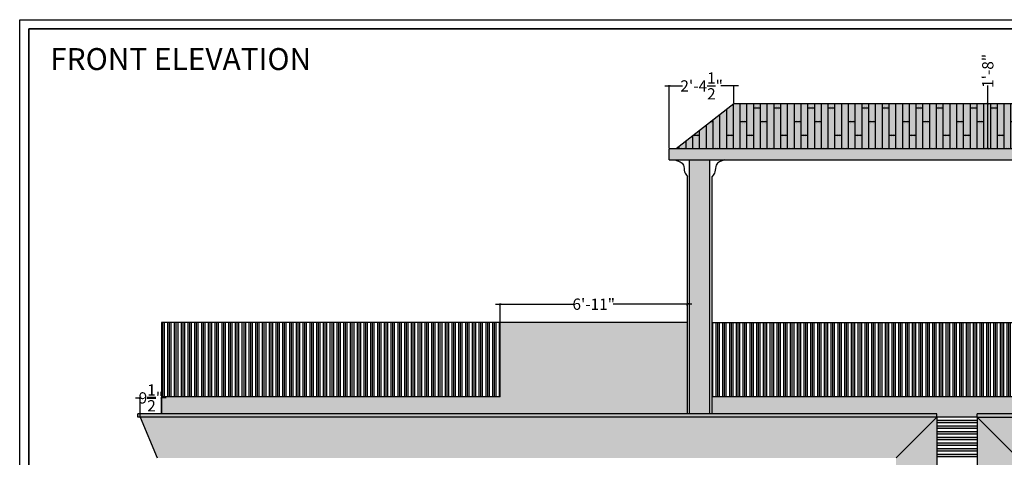
# Model space of a CAD drawing. Units: inches. Extents: x 50056 to 52784, y -40307 to -39037.
# Drawn here: x 50081 to 50517, y -40008 to -39814 of the extents above; entities that cross this region are included whole.
import ezdxf

# ---------------------------------------------------------------- set-up
doc = ezdxf.new("R2010")
doc.units = ezdxf.units.IN
doc.header["$LTSCALE"] = 36
doc.header["$MEASUREMENT"] = 0
doc.header["$PDMODE"] = 66
doc.styles.get("Standard").update_dxf_attribs({"font": 'arial.ttf'})
doc.dimstyles.new('FEET', dxfattribs={"dimtxt": 5, "dimasz": 1, "dimexe": 0.3, "dimexo": 0.25, "dimgap": 0, "dimtad": 0, "dimdec": 1, "dimzin": 0, "dimdsep": 46, "dimlunit": 4, "dimtxsty": 'Standard', "dimblk": 'ARCHTICK', "dimcen": 0, "dimdle": 2, "dimclrd": 17, "dimclre": 17, "dimclrt": 7, "dimazin": 0, "dimtfac": 1, "dimtdec": 1, "dimtofl": 0, "dimtmove": 0, "dimatfit": 3, "dimldrblk": 'ARCHTICK', "dimfxl": 0, "dimtolj": 1, "dimtzin": 0, "dimlwd": -1, "dimlwe": -1, "dimarcsym": 0})
pattern_1 = [(90, (32307.0722, 203.044), (-3, 2e-16), []), (90, (32306.3222, 203.044), (-3, 2e-16), []), (90, (32305.5722, 203.044), (-3, 2e-16), [])]

# ---------------------------------------------------------------- blocks, each defined once
blk = doc.blocks.new('_ArchTick')
at = {"color": 0, "linetype": 'ByBlock', "const_width": 0.15}
blk.add_lwpolyline([(-0.5, -0.5), (0.5, 0.5)], dxfattribs=at)
blk = doc.blocks.new('*D2010')
at = {"color": 17}
for p, q in [((50509.95, -39850.78), (50509.95, -39842.8)), ((50509.7, -39850.78), (50509.65, -39850.78)), ((50509.95, -39870.78), (50509.95, -39848.78)), ((50509.7, -39870.78), (50509.65, -39870.78))]:
    blk.add_line(p, q, dxfattribs=at)
at = {"layer": 'Defpoints', "color": 0, "lineweight": 50}
for p in [(50509.95, -39850.78), (50509.95, -39870.78), (50509.95, -39870.78)]:
    blk.add_point(p, dxfattribs=at)
at = {"color": 17}
for p, rotation in [((50509.95, -39850.78), 90), ((50509.95, -39870.78), 270)]:
    blk.add_blockref('_ArchTick', p, dxfattribs=dict(at, rotation=rotation))
at = {"color": 7, "insert": (50509.95, -39836.39), "char_height": 5, "attachment_point": 5, "rotation": 90}
blk.add_mtext('\\A1;1\'-8"', dxfattribs=at)
blk = doc.blocks.new('*D2011')
at = {"color": 17}
for p, q in [((50366.81, -39843.05), (50374.63, -39843.05)), ((50368.81, -39870.53), (50368.81, -39842.75)), ((50399.47, -39843.05), (50391.65, -39843.05)), ((50397.47, -39850.53), (50397.47, -39842.75))]:
    blk.add_line(p, q, dxfattribs=at)
at = {"layer": 'Defpoints', "color": 0, "lineweight": 50}
for p in [(50397.47, -39843.05), (50397.47, -39850.78), (50368.81, -39870.78)]:
    blk.add_point(p, dxfattribs=at)
at = {"color": 17, "rotation": 180}
blk.add_blockref('_ArchTick', (50368.81, -39843.05), dxfattribs=at)
at = {"color": 17}
blk.add_blockref('_ArchTick', (50397.47, -39843.05), dxfattribs=at)
at = {"color": 7, "insert": (50383.14, -39843.05), "char_height": 5, "attachment_point": 5}
blk.add_mtext('\\A1;2\'-4{\\H1.000000x;\\S1/2;}"', dxfattribs=at)
blk = doc.blocks.new('*D2027')
at = {"color": 17}
for p, q in [((50291.81, -39939.72), (50326.7, -39939.72)), ((50293.81, -39947.53), (50293.81, -39939.42)), ((50378.81, -39939.72), (50343.91, -39939.72)), ((50376.81, -39947.53), (50376.81, -39939.42))]:
    blk.add_line(p, q, dxfattribs=at)
at = {"layer": 'Defpoints', "color": 0, "lineweight": 50}
for p in [(50293.81, -39939.72), (50293.81, -39947.78), (50376.81, -39947.78)]:
    blk.add_point(p, dxfattribs=at)
at = {"color": 17, "rotation": 180}
blk.add_blockref('_ArchTick', (50293.81, -39939.72), dxfattribs=at)
at = {"color": 17}
blk.add_blockref('_ArchTick', (50376.81, -39939.72), dxfattribs=at)
at = {"color": 7, "lineweight": 50, "insert": (50335.31, -39939.72), "char_height": 5, "attachment_point": 5}
blk.add_mtext('\\A1;6\'-11"', dxfattribs=at)
blk = doc.blocks.new('*D2035')
at = {"color": 17}
for p, q in [((50132.31, -39981.22), (50134.36, -39981.22)), ((50134.31, -39989.53), (50134.31, -39980.92)), ((50145.81, -39981.22), (50143.75, -39981.22)), ((50143.81, -39988.03), (50143.81, -39980.92))]:
    blk.add_line(p, q, dxfattribs=at)
at = {"layer": 'Defpoints', "color": 0, "lineweight": 50}
for p in [(50143.81, -39981.22), (50134.31, -39989.78), (50143.81, -39988.28)]:
    blk.add_point(p, dxfattribs=at)
at = {"color": 17, "rotation": 180}
blk.add_blockref('_ArchTick', (50134.31, -39981.22), dxfattribs=at)
at = {"color": 17}
blk.add_blockref('_ArchTick', (50143.81, -39981.22), dxfattribs=at)
at = {"color": 7, "lineweight": 50, "insert": (50139.06, -39981.22), "char_height": 5, "attachment_point": 5}
blk.add_mtext('\\A1;9{\\H1.000000x;\\S1/2;}"', dxfattribs=at)

msp = doc.modelspace()

# ---------------------------------------------------------------- hatches: boundary and pattern name
for color, points in [(24, [(50397.47, -39850.78), (50371.81, -39870.78), (50620.81, -39870.78), (50595.14, -39850.78)]), (252, [(50623.81, -39870.78), (50620.81, -39870.78), (50368.81, -39870.78), (50368.81, -39875.78), (50623.81, -39875.78)]), (253, [(50143.81, -39988.28), (50376.81, -39988.28), (50376.81, -39947.78), (50293.81, -39947.78), (50293.81, -39980.78), (50143.81, -39980.78)]), (253, [(50505.31, -39989.78), (50505.31, -39988.28), (50604.81, -39988.28), (50604.81, -39980.78), (50387.81, -39980.78), (50387.81, -39988.28), (50487.31, -39988.28), (50487.31, -39989.78)]), (256, [(50133.31, -39988.28), (50133.31, -39989.78), (50487.31, -39989.78), (50487.31, -39988.28)]), (39, [(50505.31, -39991.28), (50487.31, -39991.28), (50487.31, -39992.28), (50505.31, -39992.28)]), (39, [(50505.31, -39993.78), (50487.31, -39993.78), (50487.31, -39994.78), (50505.31, -39994.78)]), (39, [(50505.31, -39996.28), (50487.31, -39996.28), (50487.31, -39997.28), (50505.31, -39997.28)]), (39, [(50505.31, -39998.78), (50487.31, -39998.78), (50487.31, -39999.78), (50505.31, -39999.78)]), (39, [(50505.31, -40001.28), (50487.31, -40001.28), (50487.31, -40002.28), (50505.31, -40002.28)]), (39, [(50505.31, -40003.78), (50487.31, -40003.78), (50487.31, -40004.78), (50505.31, -40004.78)]), (39, [(50505.31, -40006.28), (50487.31, -40006.28), (50487.31, -40007.28), (50505.31, -40007.28)])]:
    msp.add_hatch(color=color).paths.add_polyline_path(points)
h = msp.add_hatch()
h.set_pattern_fill('BOARDWN', color=256, scale=1.5, angle=90, style=0)
h.set_pattern_definition([(90, (32307.2222, 197.044), (-3, 2e-16), []), (180, (32307.222, 197.044), (-6, -6), [3, -21]), (180, (32306.322, 197.644), (-6, -6), [0, -1.2, 0, -22.8]), (180, (32306.322, 220.444), (-6, -6), [0, -1.2, 0, -22.8]), (180, (32304.222, 209.044), (-6, -6), [3, -21]), (180, (32303.322, 208.444), (-6, -6), [0, -1.2, 0, -22.8]), (180, (32303.322, 209.644), (-6, -6), [0, -1.2, 0, -22.8])])
h.paths.add_polyline_path([(50397.47, -39850.78), (50371.81, -39870.78), (50620.81, -39870.78), (50595.14, -39850.78)])
h = msp.add_hatch()
h.set_pattern_fill('ARCHT10', color=253, style=0)
h.set_pattern_definition([(180, (68684.6879, 203.1441), (0, 1), [0.25, -1.75]), (180, (68684.6879, 203.9441), (0, 1), [0.25, -1.75]), (90, (68684.6879, 203.144), (2, 1), [0.8, -0.2])])
h.paths.add_polyline_path([(50377.81, -39988.28), (50386.81, -39988.28), (50386.81, -39875.78), (50377.81, -39875.78)])
h = msp.add_hatch()
h.set_pattern_fill('ARCHT11', color=256, scale=3, angle=90, style=0)
h.set_pattern_definition(pattern_1)
h.paths.add_polyline_path([(50293.81, -39947.78), (50143.81, -39947.78), (50143.81, -39980.78), (50293.81, -39980.78)])
h = msp.add_hatch()
h.set_pattern_fill('ARCHT11', color=256, scale=3, angle=90, style=0)
h.set_pattern_definition(pattern_1)
h.paths.add_polyline_path([(50604.81, -39947.78), (50387.81, -39947.78), (50387.81, -39980.78), (50604.81, -39980.78)])
h = msp.add_hatch(color=252)
h.paths.add_polyline_path([(50487.31, -39989.78), (50469.31, -40007.78), (50469.31, -40268.78), (50487.31, -40268.78)])
h.paths.add_polyline_path([(50857.31, -40007.78), (50864.81, -39989.78), (50505.31, -39989.78), (50505.31, -40268.78), (50523.31, -40268.78), (50523.31, -40007.78)])
h.paths.add_polyline_path([(50134.31, -39989.78), (50141.81, -40007.78), (50469.31, -40007.78), (50487.31, -39989.78)])
h = msp.add_hatch(color=256)
h.paths.add_polyline_path([(50855.31, -39988.28), (50505.31, -39988.28), (50505.31, -39989.78), (50855.31, -39989.78)])
h.paths.add_polyline_path([(50865.89, -39989.78), (50865.89, -39988.28), (50855.31, -39988.28), (50855.31, -39989.78)])

# ---------------------------------------------------------------- linework, layer by layer
for p, q in [((50371.81, -39870.78), (50397.47, -39850.78)), ((50397.47, -39850.78), (50595.14, -39850.78)), ((50368.81, -39870.78), (50623.81, -39870.78)), ((50368.81, -39875.78), (50368.81, -39870.78)), ((50368.81, -39875.78), (50623.81, -39875.78)), ((50377.81, -39988.28), (50377.81, -39875.78)), ((50386.81, -39988.28), (50386.81, -39875.78)), ((50386.81, -39988.28), (50386.81, -39875.78)), ((50376.81, -39988.28), (50376.81, -39883.1)), ((50387.81, -39988.28), (50387.81, -39883.1)), ((50376.81, -39947.78), (50143.81, -39947.78)), ((50143.81, -39947.78), (50143.81, -39988.28)), ((50293.81, -39980.78), (50293.81, -39947.78)), ((50387.81, -39947.78), (50604.81, -39947.78)), ((50293.81, -39980.78), (50143.81, -39980.78)), ((50604.81, -39980.78), (50387.81, -39980.78)), ((50487.31, -39988.28), (50133.31, -39988.28)), ((50133.31, -39989.78), (50133.31, -39988.28)), ((50487.31, -39989.78), (50133.31, -39989.78)), ((50134.31, -39989.78), (50141.81, -40007.78)), ((50469.31, -40007.78), (50487.31, -39989.78)), ((50487.31, -39989.78), (50487.31, -39988.28)), ((50487.31, -39989.78), (50487.31, -40268.78)), ((50505.31, -39989.78), (50487.31, -39989.78)), ((50505.31, -39991.28), (50487.31, -39991.28)), ((50865.89, -39988.28), (50505.31, -39988.28)), ((50505.31, -39989.78), (50505.31, -39988.28)), ((50505.31, -39989.78), (50505.31, -40268.78)), ((50505.31, -39989.78), (50867.31, -39989.78)), ((50523.31, -40007.78), (50505.31, -39989.78)), ((50505.31, -39992.28), (50487.31, -39992.28)), ((50505.31, -39993.78), (50487.31, -39993.78)), ((50505.31, -39994.78), (50487.31, -39994.78)), ((50505.31, -39996.28), (50487.31, -39996.28)), ((50505.31, -39997.28), (50487.31, -39997.28)), ((50505.31, -39998.78), (50487.31, -39998.78)), ((50505.31, -39999.78), (50487.31, -39999.78)), ((50505.31, -40001.28), (50487.31, -40001.28)), ((50505.31, -40002.28), (50487.31, -40002.28)), ((50505.31, -40003.78), (50487.31, -40003.78)), ((50505.31, -40004.78), (50487.31, -40004.78)), ((50505.31, -40006.28), (50487.31, -40006.28)), ((50505.31, -40007.28), (50487.31, -40007.28))]:
    msp.add_line(p, q)
msp.add_lwpolyline([(50080.92, -39813.72), (50936.34, -39813.72), (50936.34, -40306.98), (50080.92, -40306.98)], close=True)
at = {"lineweight": 35}
msp.add_lwpolyline([(50084.92, -39817.72), (50932.34, -39817.72), (50932.34, -40302.98), (50084.92, -40302.98)], close=True, dxfattribs=at)
for points in [[(50371.3, -39875.78), (50375.03, -39878.11), (50375.57, -39881.1), (50376.81, -39883.1)], [(50393.31, -39875.78), (50389.58, -39878.11), (50389.04, -39881.1), (50387.81, -39883.1)]]:
    msp.add_spline(points, degree=3)

# ---------------------------------------------------------------- texts
at = {"lineweight": 50, "insert": (50094.43, -39826.29), "char_height": 9.7038, "width": 200.1029, "attachment_point": 1}
msp.add_mtext('{\\fArial|b1|i0|c0|p34;FRONT ELEVATION}', dxfattribs=at)

# ---------------------------------------------------------------- dimensions: what is measured, and where the dimension line sits
dim = msp.add_linear_dim(base=(50509.95, -39870.78), p1=(50509.95, -39850.78), p2=(50509.95, -39870.78), angle=90, dimstyle='FEET')
dim.commit()
dim.dimension.update_dxf_attribs({"geometry": '*D2010', "text_midpoint": (50509.95, -39836.39), "dimtype": 160})
dim = msp.add_linear_dim(base=(50397.47, -39843.05), p1=(50368.81, -39870.78), p2=(50397.47, -39850.78), dimstyle='FEET')
dim.commit()
dim.dimension.update_dxf_attribs({"geometry": '*D2011', "text_midpoint": (50383.14, -39843.05)})
at = {"lineweight": 50}
for base, p1, p2, picture, middle in [((50293.81, -39939.72), (50376.81, -39947.78), (50293.81, -39947.78), '*D2027', (50335.31, -39939.72)), ((50143.81, -39981.22), (50134.31, -39989.78), (50143.81, -39988.28), '*D2035', (50139.06, -39981.22))]:
    dim = msp.add_linear_dim(base=base, p1=p1, p2=p2, dimstyle='FEET', dxfattribs=at)
    dim.commit()
    dim.dimension.update_dxf_attribs({"geometry": picture, "text_midpoint": middle})

doc.saveas('drawing.dxf')
